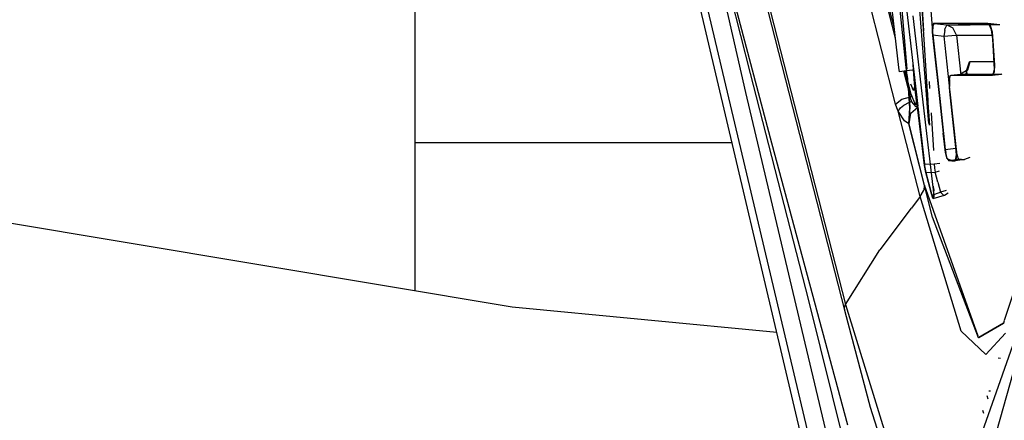
# Model space of a CAD drawing. Units: millimetres. Extents: x 984 to 8886, y -1600 to 2009.
# Drawn here: x 1047 to 1082, y -55 to -41 of the extents above; entities that cross this region are included whole.
import ezdxf

# ---------------------------------------------------------------- set-up
doc = ezdxf.new("R2010")
doc.units = ezdxf.units.MM
doc.layers.add('TFR-TRI', color=7, linetype='CONTINUOUS', true_color=0xffffff)

msp = doc.modelspace()

# ---------------------------------------------------------------- linework, layer by layer
at = {"layer": 'TFR-TRI', "color": 18, "linetype": 'CONTINUOUS'}
for p, q in [((1068.093138, -18.926514), (1076.262022, -50.920166)), ((1068.17169, -18.926758), (1076.277281, -50.67334)), ((1068.17169, -18.926758), (1076.277281, -50.67334)), ((1078.033446, -43.639404), (1071.725279, -18.933594)), ((1078.033446, -43.639404), (1071.725279, -18.933594)), ((1078.034239, -41.325684), (1072.317381, -18.934814)), ((1078.034239, -41.325684), (1072.317381, -18.934814)), ((1077.994627, -40.990967), (1072.380675, -18.935059)), ((1061.190123, -21.699463), (1061.190123, -50.179688)), ((1078.440977, -42.419678), (1077.030089, -24.940186)), ((1079.179991, -43.586914), (1078.06732, -26.169678)), ((1079.02484, -41.073242), (1078.161863, -27.350098)), ((1069.392698, -31.568604), (1077.190367, -64.590576)), ((1069.392698, -31.568604), (1077.190367, -64.590576)), ((1078.412535, -42.362061), (1077.297911, -32.070801)), ((1077.389464, -66.552246), (1069.607725, -33.522949)), ((1079.141112, -43.600586), (1078.424315, -34.32251)), ((1077.980284, -36.46875), (1078.81317, -43.716064)), ((1077.980284, -36.46875), (1078.81317, -43.716064)), ((1078.156431, -42.358398), (1077.548033, -37.217529)), ((1071.966612, -38.739502), (1072.946531, -42.572021)), ((1071.966612, -38.739502), (1072.946531, -42.572021)), ((1071.849363, -39.166748), (1072.780394, -43.23999)), ((1071.849363, -39.166748), (1072.780394, -43.23999)), ((1079.181212, -39.179199), (1079.334471, -41.11377)), ((1079.181212, -39.179199), (1079.334471, -41.11377)), ((1072.376707, -40.05957), (1073.694456, -45.005127)), ((1072.376707, -40.05957), (1073.694456, -45.005127)), ((1079.057738, -44.079834), (1078.657652, -40.549805)), ((1079.331846, -40.881836), (1079.323301, -41.11377)), ((1079.360045, -40.814941), (1079.331846, -40.881836)), ((1079.340452, -40.895264), (1079.334471, -41.11377)), ((1079.340452, -40.895264), (1079.334471, -41.11377)), ((1079.382872, -40.810547), (1079.340452, -40.895264)), ((1079.382872, -40.810547), (1079.340452, -40.895264)), ((1079.383848, -40.810303), (1079.360045, -40.814941)), ((1080.229063, -40.811279), (1079.382872, -40.810547)), ((1079.382872, -40.810547), (1079.828734, -40.865723)), ((1080.229063, -40.811279), (1079.382872, -40.810547)), ((1079.382872, -40.810547), (1079.828734, -40.865723)), ((1080.910216, -40.810791), (1079.383848, -40.810303)), ((1079.5296, -40.810791), (1079.530821, -40.829102)), ((1079.5296, -40.810791), (1079.530821, -40.829102)), ((1079.674559, -40.846924), (1079.672239, -40.810791)), ((1079.759092, -41.058105), (1079.776488, -40.981445)), ((1079.759092, -41.058105), (1079.776488, -40.981445)), ((1079.828734, -40.865723), (1079.776488, -40.981445)), ((1079.828734, -40.865723), (1079.776488, -40.981445)), ((1079.828734, -40.865723), (1080.037108, -40.960693)), ((1079.828734, -40.865723), (1080.655577, -40.866211)), ((1079.828734, -40.865723), (1080.037108, -40.960693)), ((1079.828734, -40.865723), (1080.655577, -40.866211)), ((1080.169676, -41.220459), (1080.037108, -40.960693)), ((1080.169676, -41.220459), (1080.037108, -40.960693)), ((1080.229063, -40.811279), (1081.268797, -40.811279)), ((1080.229063, -40.811279), (1081.268797, -40.811279)), ((1081.357359, -40.866699), (1080.655577, -40.866211)), ((1081.357359, -40.866699), (1080.655577, -40.866211)), ((1081.256102, -40.811279), (1080.910216, -40.810791)), ((1081.31555, -40.846436), (1081.256102, -40.811279)), ((1081.685545, -40.866699), (1081.268797, -40.811279)), ((1081.268797, -40.811279), (1081.358946, -40.895752)), ((1081.400633, -41.038574), (1081.31555, -40.846436)), ((1081.685545, -40.866699), (1081.357542, -40.866699)), ((1081.685545, -40.866699), (1081.357542, -40.866699)), ((1081.428953, -41.115723), (1081.358946, -40.895752)), ((1081.442381, -41.349365), (1081.400633, -41.038574)), ((1079.323301, -41.11377), (1079.367613, -41.561523)), ((1079.342161, -41.209961), (1079.334471, -41.11377)), ((1079.334471, -41.11377), (1079.342161, -41.209961)), ((1079.342161, -41.209961), (1079.584837, -43.444336)), ((1079.342161, -41.209961), (1079.584837, -43.444336)), ((1079.342161, -41.209961), (1079.726927, -41.257568)), ((1079.342161, -41.209961), (1079.726927, -41.257568)), ((1079.759092, -41.058105), (1079.726927, -41.257568)), ((1079.759092, -41.058105), (1079.726927, -41.257568)), ((1079.726927, -41.257568), (1080.007322, -41.230469)), ((1079.726927, -41.257568), (1080.007322, -41.230469)), ((1079.726927, -41.257568), (1079.934813, -43.222412)), ((1079.726927, -41.257568), (1079.934813, -43.222412)), ((1080.007322, -41.230469), (1080.169676, -41.220459)), ((1080.007322, -41.230469), (1080.169676, -41.220459)), ((1080.169676, -41.220459), (1080.990782, -41.220947)), ((1080.169676, -41.220459), (1080.31909, -42.631104)), ((1080.169676, -41.220459), (1080.990782, -41.220947)), ((1080.169676, -41.220459), (1080.31909, -42.631104)), ((1080.990782, -41.220947), (1081.425047, -41.220703)), ((1080.990782, -41.220947), (1081.425047, -41.220703)), ((1081.447325, -41.258789), (1081.428953, -41.115723)), ((1081.506712, -42.43042), (1081.442381, -41.349365)), ((1081.518187, -42.275635), (1081.447325, -41.258789)), ((1079.367613, -41.561523), (1079.572142, -43.44873)), ((1078.174559, -42.505127), (1078.156431, -42.358398)), ((1078.477598, -42.905273), (1078.412535, -42.362061)), ((1078.645872, -42.260742), (1078.685484, -42.915771)), ((1080.536863, -42.434082), (1080.622923, -42.158691)), ((1080.536863, -42.434082), (1080.622923, -42.158691)), ((1080.572081, -42.439697), (1080.653868, -42.148193)), ((1080.572081, -42.439697), (1080.653868, -42.148193)), ((1080.622923, -42.158691), (1080.653868, -42.148193)), ((1080.622923, -42.158691), (1080.653868, -42.148193)), ((1080.653868, -42.148193), (1081.311705, -42.147461)), ((1080.653868, -42.148193), (1081.311705, -42.147461)), ((1081.311705, -42.147461), (1081.489866, -42.147217)), ((1081.311705, -42.147461), (1081.489866, -42.147217)), ((1081.505064, -42.513184), (1081.518187, -42.275635)), ((1072.946531, -42.572021), (1074.981932, -50.526123)), ((1072.946531, -42.572021), (1074.981932, -50.526123)), ((1078.420653, -42.4729), (1078.174559, -42.505127)), ((1078.558897, -43.380615), (1078.330137, -42.484619)), ((1078.558897, -43.380615), (1078.330137, -42.484619)), ((1078.580382, -43.29248), (1078.37335, -42.479004)), ((1078.625425, -42.446045), (1078.420653, -42.4729)), ((1078.547484, -43.723877), (1078.459715, -42.651855)), ((1078.666563, -42.44043), (1078.656859, -42.441895)), ((1078.670286, -42.4729), (1078.687193, -42.625)), ((1078.670286, -42.4729), (1078.687193, -42.625)), ((1078.687193, -42.625), (1078.703428, -42.848633)), ((1078.687193, -42.625), (1078.703428, -42.848633)), ((1079.911925, -42.799561), (1079.951475, -42.642822)), ((1079.924559, -42.78125), (1079.963926, -42.641602)), ((1079.951475, -42.642822), (1080.070006, -42.631104)), ((1079.963926, -42.641602), (1079.985106, -42.631348)), ((1079.985106, -42.631348), (1080.315611, -42.588135)), ((1079.985106, -42.631348), (1080.511107, -42.631104)), ((1079.985106, -42.631348), (1080.511107, -42.631104)), ((1080.070006, -42.631104), (1081.408751, -42.630859)), ((1080.572081, -42.439697), (1080.315611, -42.588135)), ((1080.315611, -42.588135), (1080.978392, -42.587891)), ((1080.315611, -42.588135), (1080.978392, -42.587891)), ((1080.536863, -42.434082), (1080.510618, -42.579834)), ((1080.510618, -42.579834), (1080.53546, -42.470459)), ((1080.511107, -42.631104), (1081.422117, -42.631104)), ((1080.511107, -42.631104), (1081.422117, -42.631104)), ((1080.53546, -42.470459), (1080.572081, -42.439697)), ((1080.541319, -42.631104), (1080.536863, -42.434082)), ((1080.978392, -42.587891), (1081.749876, -42.587891)), ((1080.978392, -42.587891), (1081.749876, -42.587891)), ((1081.408751, -42.630859), (1081.454039, -42.607422)), ((1081.422117, -42.631104), (1081.751341, -42.587646)), ((1081.422117, -42.631104), (1081.749876, -42.587891)), ((1081.422117, -42.631104), (1081.749876, -42.587891)), ((1081.422117, -42.631104), (1081.437132, -42.628418)), ((1081.437132, -42.628418), (1081.505064, -42.513184)), ((1081.454039, -42.607422), (1081.506712, -42.43042)), ((1081.762022, -42.580566), (1081.749876, -42.587891)), ((1081.762022, -42.580566), (1081.749876, -42.587891)), ((1081.749876, -42.587891), (1081.751341, -42.587646)), ((1081.749876, -42.587891), (1081.751341, -42.587646)), ((1081.762449, -42.581055), (1081.751341, -42.587646)), ((1078.537413, -43.783203), (1078.477598, -42.905273)), ((1078.662901, -43.165771), (1078.576353, -42.945801)), ((1078.705076, -43.033936), (1078.662901, -43.165771)), ((1078.705076, -43.033936), (1078.662901, -43.165771)), ((1078.685484, -42.915771), (1078.784788, -43.726074)), ((1078.703428, -42.848633), (1078.705076, -43.033936)), ((1078.703428, -42.848633), (1078.705076, -43.033936)), ((1079.209593, -42.845703), (1079.225401, -43.09375)), ((1079.209593, -42.845703), (1079.225401, -43.09375)), ((1079.922667, -43.063965), (1079.911925, -42.799561)), ((1079.950255, -43.315674), (1079.922667, -43.063965)), ((1079.924559, -42.78125), (1079.929869, -43.027344)), ((1079.960997, -43.312012), (1079.929869, -43.027344)), ((1072.780394, -43.23999), (1074.748045, -51.585205)), ((1072.780394, -43.23999), (1074.748045, -51.585205)), ((1078.260191, -43.465088), (1078.558897, -43.380615)), ((1078.260191, -43.465088), (1078.558897, -43.380615)), ((1078.558897, -43.380615), (1078.595457, -43.368164)), ((1078.558897, -43.380615), (1078.595457, -43.368164)), ((1078.571287, -43.474365), (1078.558897, -43.380615)), ((1078.571287, -43.474365), (1078.558897, -43.380615)), ((1078.73773, -43.671143), (1078.580382, -43.29248)), ((1078.748594, -43.154297), (1078.662901, -43.165771)), ((1078.783323, -43.456543), (1078.73773, -43.671143)), ((1079.182921, -43.585693), (1079.16107, -43.239502)), ((1079.57263, -43.453857), (1079.702818, -44.655518)), ((1079.585386, -43.449219), (1079.779112, -45.23291)), ((1079.585386, -43.449219), (1079.779112, -45.23291)), ((1079.934813, -43.222412), (1079.945372, -43.317383)), ((1079.934813, -43.222412), (1079.945372, -43.317383)), ((1079.945433, -43.318604), (1080.152281, -45.186035)), ((1079.945433, -43.318604), (1080.152281, -45.186035)), ((1080.153013, -45.168945), (1079.950316, -43.31665)), ((1080.171568, -45.236084), (1079.961119, -43.312744)), ((1078.033446, -43.639404), (1078.260191, -43.465088)), ((1078.033446, -43.639404), (1078.260191, -43.465088)), ((1078.076109, -43.773682), (1078.033446, -43.639404)), ((1078.076109, -43.773682), (1078.033446, -43.639404)), ((1078.129271, -43.885742), (1078.076109, -43.773682)), ((1078.129271, -43.885742), (1078.076109, -43.773682)), ((1078.129271, -43.885742), (1078.213194, -43.773438)), ((1078.129271, -43.885742), (1078.213194, -43.773438)), ((1078.213194, -43.773438), (1078.325499, -43.675781)), ((1078.213194, -43.773438), (1078.325499, -43.675781)), ((1078.325499, -43.675781), (1078.52484, -43.574951)), ((1078.325499, -43.675781), (1078.52484, -43.574951)), ((1078.49597, -44.334473), (1078.537413, -43.783203)), ((1078.507139, -44.334717), (1078.547484, -43.723877)), ((1078.52484, -43.574951), (1078.525999, -43.574463)), ((1078.52484, -43.574951), (1078.525999, -43.574463)), ((1078.525999, -43.574463), (1078.53369, -43.572266)), ((1078.525999, -43.574463), (1078.53369, -43.572266)), ((1078.53369, -43.572266), (1078.59564, -43.555908)), ((1078.53369, -43.572266), (1078.59564, -43.555908)), ((1078.571287, -43.474365), (1078.59564, -43.555908)), ((1078.571287, -43.474365), (1078.59564, -43.555908)), ((1078.575133, -43.95874), (1078.81732, -43.752441)), ((1078.762022, -43.734131), (1078.59564, -43.555908)), ((1078.762022, -43.734131), (1078.59564, -43.555908)), ((1078.762022, -43.734131), (1078.81317, -43.716064)), ((1078.762022, -43.734131), (1078.813292, -43.717285)), ((1078.762022, -43.734131), (1078.813841, -43.721924)), ((1078.762022, -43.734131), (1078.813841, -43.721924)), ((1078.788206, -43.753662), (1078.928465, -44.897949)), ((1078.815733, -43.738525), (1079.047178, -45.752686)), ((1078.815733, -43.738525), (1079.047178, -45.752686)), ((1079.196715, -44.321289), (1079.141844, -43.610352)), ((1079.230589, -44.379883), (1079.180601, -43.596191)), ((1079.233092, -44.384277), (1079.18347, -43.595215)), ((1078.350523, -44.22998), (1078.129271, -43.885742)), ((1078.350523, -44.22998), (1078.129271, -43.885742)), ((1078.895567, -46.885254), (1078.129271, -43.885742)), ((1078.895567, -46.885254), (1078.129271, -43.885742)), ((1078.507139, -44.334717), (1078.575133, -43.95874)), ((1079.356688, -46.552002), (1079.057738, -44.079834)), ((1079.279905, -43.948486), (1079.363951, -45.265869)), ((1079.279905, -43.948486), (1079.363951, -45.265869)), ((1078.506468, -44.334717), (1078.350523, -44.22998)), ((1078.506468, -44.334717), (1078.350523, -44.22998)), ((1079.061033, -46.548828), (1078.49597, -44.334473)), ((1078.507139, -44.334717), (1078.506468, -44.334717)), ((1078.507139, -44.334717), (1078.506468, -44.334717)), ((1079.054808, -46.480957), (1078.507139, -44.334717)), ((1079.054808, -46.480957), (1078.507139, -44.334717)), ((1079.783446, -45.339844), (1079.702818, -44.655518)), ((1072.311766, -45), (1061.190123, -45)), ((1072.311766, -45), (1061.190123, -45)), ((1073.694456, -45.005127), (1076.348021, -54.892334)), ((1073.694456, -45.005127), (1076.348021, -54.892334)), ((1078.928465, -44.897949), (1079.030028, -45.703613)), ((1079.965574, -45.209229), (1080.152281, -45.186035)), ((1079.965574, -45.209229), (1080.152281, -45.186035)), ((1080.152281, -45.186035), (1080.165953, -45.18457)), ((1080.152281, -45.186035), (1080.165953, -45.18457)), ((1080.183043, -45.38501), (1080.152281, -45.186035)), ((1080.183043, -45.38501), (1080.152281, -45.186035)), ((1080.170408, -45.423096), (1080.153013, -45.168945)), ((1079.779112, -45.23291), (1079.965574, -45.209229)), ((1079.779112, -45.23291), (1079.965574, -45.209229)), ((1079.779112, -45.23291), (1079.793455, -45.334961)), ((1079.779112, -45.23291), (1079.793455, -45.334961)), ((1079.842039, -45.564453), (1079.783446, -45.339844)), ((1079.845396, -45.544922), (1079.793455, -45.334961)), ((1079.845396, -45.544922), (1079.793455, -45.334961)), ((1080.141539, -45.605713), (1080.170408, -45.423096)), ((1080.178709, -45.317871), (1080.171568, -45.236084)), ((1080.171568, -45.542969), (1080.178709, -45.317871)), ((1080.183043, -45.38501), (1080.220946, -45.53418)), ((1080.183043, -45.38501), (1080.220946, -45.53418)), ((1080.635313, -45.513428), (1080.450987, -45.588867)), ((1079.030028, -45.703613), (1079.041258, -45.789551)), ((1079.041258, -45.789551), (1079.074156, -45.978027)), ((1079.047178, -45.752686), (1079.393858, -45.735107)), ((1079.047178, -45.752686), (1079.393858, -45.735107)), ((1079.047178, -45.752686), (1079.054136, -45.802246)), ((1079.047178, -45.752686), (1079.054136, -45.802246)), ((1079.054136, -45.802246), (1079.099669, -46.040039)), ((1079.054136, -45.802246), (1079.099669, -46.040039)), ((1079.393858, -45.735107), (1079.581541, -45.712158)), ((1079.393858, -45.735107), (1079.581541, -45.712158)), ((1079.393858, -45.735107), (1079.405821, -45.89209)), ((1079.393858, -45.735107), (1079.405821, -45.89209)), ((1079.842039, -45.564453), (1080.067137, -45.631592)), ((1079.845396, -45.544922), (1079.90692, -45.631836)), ((1079.845396, -45.544922), (1079.90692, -45.631836)), ((1080.254027, -45.588867), (1079.90692, -45.631836)), ((1080.254027, -45.588867), (1079.90692, -45.631836)), ((1080.012327, -45.631836), (1079.90692, -45.631836)), ((1080.012327, -45.631836), (1079.90692, -45.631836)), ((1080.012327, -45.631836), (1080.12274, -45.63208)), ((1080.012327, -45.631836), (1080.12274, -45.63208)), ((1080.067137, -45.631592), (1080.141539, -45.605713)), ((1080.12274, -45.63208), (1080.171568, -45.542969)), ((1080.450987, -45.588867), (1080.12274, -45.63208)), ((1080.220946, -45.53418), (1080.254027, -45.588867)), ((1080.220946, -45.53418), (1080.254027, -45.588867)), ((1080.350401, -45.588867), (1080.254027, -45.588867)), ((1080.350401, -45.588867), (1080.254027, -45.588867)), ((1080.350401, -45.588867), (1080.450987, -45.588867)), ((1080.350401, -45.588867), (1080.450987, -45.588867)), ((1079.074156, -45.978027), (1079.280394, -46.772461)), ((1079.099669, -46.040039), (1079.423948, -46.023682)), ((1079.099669, -46.040039), (1079.423948, -46.023682)), ((1079.099669, -46.040039), (1079.306578, -46.830078)), ((1079.099669, -46.040039), (1079.306578, -46.830078)), ((1079.405821, -45.89209), (1079.423948, -46.023682)), ((1079.405821, -45.89209), (1079.423948, -46.023682)), ((1079.423948, -46.023682), (1079.573546, -45.981445)), ((1079.423948, -46.023682), (1079.573546, -45.981445)), ((1079.516905, -46.378174), (1079.423948, -46.023682)), ((1079.516905, -46.378174), (1079.423948, -46.023682)), ((1079.054808, -46.480957), (1079.014525, -46.686279)), ((1079.054808, -46.480957), (1079.014525, -46.686279)), ((1080.929808, -51.7771), (1079.054808, -46.480957)), ((1080.929808, -51.7771), (1079.054808, -46.480957)), ((1079.332335, -47.602295), (1079.061033, -46.548828)), ((1079.367125, -46.638672), (1079.356688, -46.552002)), ((1079.37097, -46.57666), (1079.36682, -46.522949)), ((1079.37097, -46.57666), (1079.36743, -46.52124)), ((1079.37097, -46.57666), (1079.367491, -46.52124)), ((1079.516905, -46.378174), (1079.610838, -46.732666)), ((1079.516905, -46.378174), (1079.610838, -46.732666)), ((1040.74835, -46.766357), (1064.609984, -50.750488)), ((1078.895567, -46.885254), (1078.591917, -47.286621)), ((1078.895567, -46.885254), (1078.591917, -47.286621)), ((1078.895567, -46.885254), (1079.014525, -46.686279)), ((1078.895567, -46.885254), (1079.014525, -46.686279)), ((1080.335142, -51.604492), (1078.895567, -46.885254)), ((1080.335142, -51.604492), (1078.895567, -46.885254)), ((1079.280394, -46.772461), (1079.32855, -46.927979)), ((1079.306578, -46.830078), (1079.610838, -46.732666)), ((1079.306578, -46.830078), (1079.610838, -46.732666)), ((1079.306578, -46.830078), (1079.357603, -46.954834)), ((1079.306578, -46.830078), (1079.357603, -46.954834)), ((1079.357603, -46.954834), (1079.745726, -46.833984)), ((1079.357603, -46.954834), (1079.386717, -46.889893)), ((1079.377684, -46.796875), (1079.367125, -46.638672)), ((1079.368834, -46.935059), (1079.377684, -46.796875)), ((1079.37097, -46.57666), (1079.382139, -46.68335)), ((1079.386717, -46.889893), (1079.382139, -46.68335)), ((1079.813963, -46.675049), (1079.610838, -46.732666)), ((1079.813963, -46.675049), (1079.610838, -46.732666)), ((1079.610838, -46.732666), (1079.703795, -46.824463)), ((1079.610838, -46.732666), (1079.703795, -46.824463)), ((1079.703795, -46.824463), (1079.745726, -46.833984)), ((1079.703795, -46.824463), (1079.745726, -46.833984)), ((1079.745726, -46.833984), (1079.87689, -46.753174)), ((1079.32855, -46.927979), (1079.368834, -46.935059)), ((1078.586241, -47.294189), (1077.481749, -48.753418)), ((1078.586241, -47.294189), (1077.481749, -48.753418)), ((1080.937376, -51.840332), (1079.332335, -47.602295)), ((1082.789427, -48.363525), (1081.841917, -51.234863)), ((1076.277281, -50.67334), (1077.481749, -48.753418)), ((1076.277281, -50.67334), (1077.481749, -48.753418)), ((1074.981932, -50.526123), (1078.147398, -63.193115)), ((1074.981932, -50.526123), (1078.147398, -63.193115)), ((1076.238157, -50.799805), (1076.277281, -50.67334)), ((1076.238157, -50.799805), (1076.277281, -50.67334)), ((1076.277281, -50.67334), (1078.295714, -57.177002)), ((1076.277281, -50.67334), (1078.295714, -57.177002)), ((1080.056212, -58.01001), (1082.646605, -50.67334)), ((1080.056212, -58.01001), (1082.646605, -50.67334)), ((1064.609984, -50.750488), (1073.87512, -51.635986)), ((1076.238157, -50.799805), (1076.262022, -50.920166)), ((1076.238157, -50.799805), (1076.262022, -50.920166)), ((1076.262022, -50.920166), (1077.147032, -54.270264)), ((1081.318358, -56.03125), (1082.757017, -50.920166)), ((1081.318358, -56.03125), (1082.757017, -50.920166)), ((1081.812376, -51.324463), (1080.949888, -51.832764)), ((1081.814268, -51.340088), (1080.95355, -51.844238)), ((1081.814268, -51.340088), (1080.95355, -51.844238)), ((1081.838621, -51.245117), (1081.812376, -51.324463)), ((1081.844603, -51.239746), (1081.814268, -51.340088)), ((1081.844603, -51.239746), (1081.814268, -51.340088)), ((1074.748045, -51.585205), (1077.851805, -64.660645)), ((1074.748045, -51.585205), (1077.851805, -64.660645)), ((1081.197508, -52.422119), (1080.335142, -51.604492)), ((1081.197508, -52.422119), (1080.335142, -51.604492)), ((1081.883665, -51.670898), (1081.197508, -52.422119)), ((1081.883665, -51.670898), (1081.197508, -52.422119)), ((1080.949888, -51.832764), (1080.937376, -51.840332)), ((1080.95355, -51.844238), (1080.946287, -51.823486)), ((1080.95355, -51.844238), (1080.946287, -51.823486)), ((1081.712706, -52.561523), (1081.628111, -52.557129)), ((1081.712706, -52.561523), (1081.628111, -52.557129)), ((1081.300474, -53.693604), (1081.36743, -53.697266)), ((1081.300474, -53.693604), (1081.36743, -53.697266)), ((1081.27783, -53.991943), (1081.24774, -53.876709)), ((1081.27783, -53.991943), (1081.24774, -53.876709)), ((1077.147032, -54.270264), (1077.66107, -55.871338)), ((1081.125425, -54.493164), (1081.099119, -54.39209)), ((1081.125425, -54.493164), (1081.099119, -54.39209))]:
    msp.add_line(p, q, dxfattribs=at)

doc.saveas('drawing.dxf')
